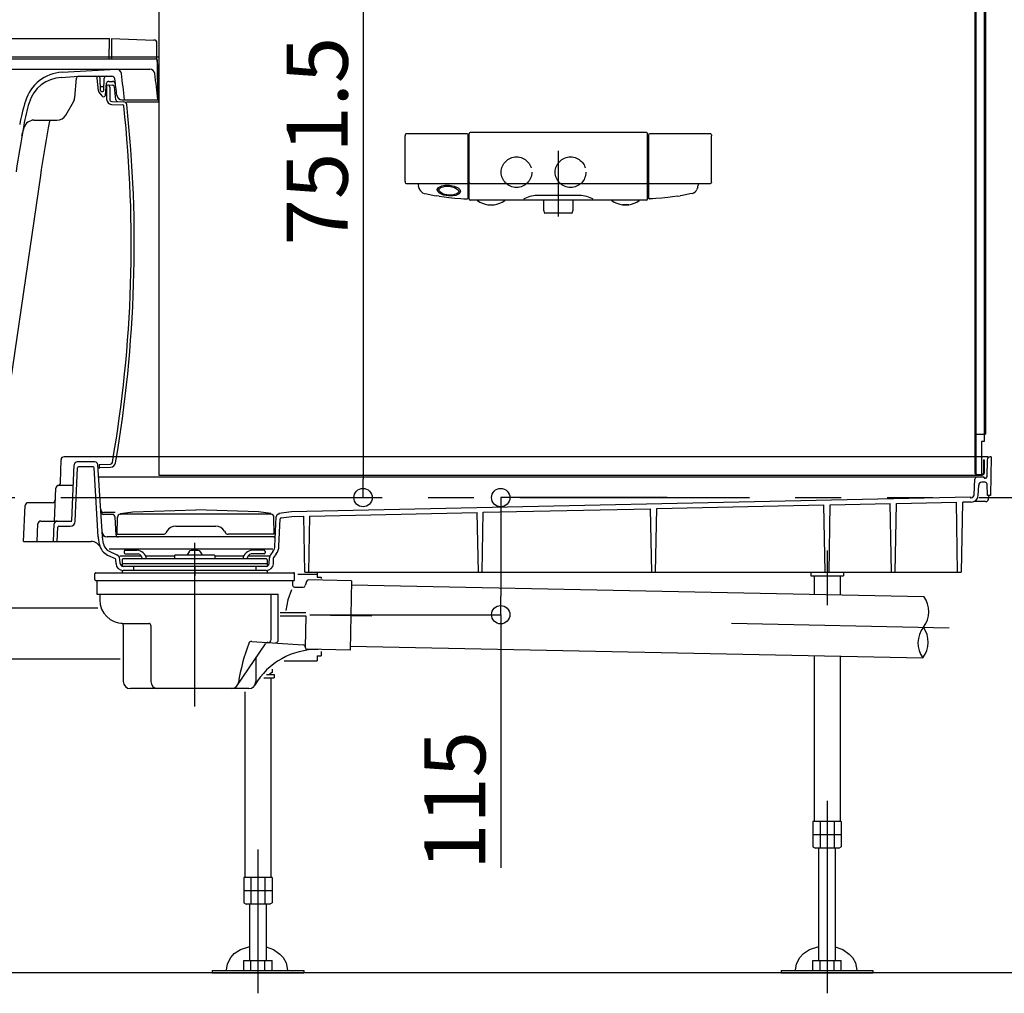
# Model space of a CAD drawing. Extents: x -405 to 205, y -16 to 288.
# Drawn here: x -326 to -294, y 151 to 183 of the extents above; entities that cross this region are included whole.
import ezdxf

# ---------------------------------------------------------------- set-up
doc = ezdxf.new("R2010")
doc.units = 0
doc.header["$MEASUREMENT"] = 0
for name, pattern in [('CENTER', [12, 7.5, -1.5, 1.5, -1.5]), ('DASHED', [4.5, 3, -1.5]), ('PHANTOM', [15, 7.5, -1.5, 1.5, -1.5, 1.5, -1.5])]:
    doc.linetypes.add(name, pattern=pattern)
doc.layers.get('0').update_dxf_attribs({"linetype": 'CONTINUOUS'})
doc.layers.get('DEFPOINTS').update_dxf_attribs({"linetype": 'CONTINUOUS'})
doc.layers.add('VIEW0001', color=7, linetype='CONTINUOUS')
doc.styles.get("Standard").update_dxf_attribs({"font": 'ROMANS', "bigfont": 'EXTFONT'})
doc.dimstyles.new('ISO-25', dxfattribs={"dimtxt": 2.5, "dimasz": 2.5, "dimexe": 1.25, "dimexo": 0.625, "dimtad": 1, "dimdec": 4, "dimdsep": 46, "dimtxsty": 'STANDARD', "dimcen": 2.5, "dimadec": 0, "dimazin": 0, "dimtfac": 1, "dimtdec": 4, "dimtmove": 0, "dimatfit": 3, "dimfxl": 1, "dimtolj": 1, "dimtzin": 0, "dimarcsym": 0})

# ---------------------------------------------------------------- blocks, each defined once
blk = doc.blocks.new('_ORIGIN')
at = {"color": 0, "linetype": 'ByBlock'}
blk.add_line((0, 0), (-1, 0), dxfattribs=at)
blk.add_circle((0, 0), 0.5, dxfattribs=at)
blk = doc.blocks.new('*D71')
at = {"color": 0}
for p, q in [((-304.7899, 166.896646), (-310.22736, 166.896646)), ((-310.22636, 166.296646), (-310.22636, 163.669979)), ((-310.22636, 163.069979), (-310.22636, 154.798405))]:
    blk.add_line(p, q, dxfattribs=at)
at = {"layer": 'DEFPOINTS', "color": 0}
for p in [(-302.2499, 166.896646), (-310.22736, 163.069979), (-310.22736, 163.069979)]:
    blk.add_point(p, dxfattribs=at)
at = {"color": 0, "xscale": 0.6, "yscale": 0.6, "zscale": 0.6}
for p, rotation in [((-310.22636, 166.896646), 90), ((-310.22636, 163.069979), 270)]:
    blk.add_blockref('_ORIGIN', p, dxfattribs=dict(at, rotation=rotation))
at = {"color": 0, "linetype": 'Continuous'}
blk.add_text('115', height=2, rotation=90, dxfattribs=at).set_placement((-310.72636, 154.726977))
blk = doc.blocks.new('*D74')
at = {"color": 0}
for p, q in [((-309.434031, 191.94664), (-314.725365, 191.94664)), ((-314.725365, 191.34664), (-314.725365, 167.496637)), ((-317.520698, 166.896637), (-314.725365, 166.896637))]:
    blk.add_line(p, q, dxfattribs=at)
at = {"layer": 'DEFPOINTS', "color": 0}
for p in [(-306.894031, 191.94664), (-320.060698, 166.896637), (-314.727365, 166.896637)]:
    blk.add_point(p, dxfattribs=at)
at = {"color": 0, "xscale": 0.6, "yscale": 0.6, "zscale": 0.6}
for p, rotation in [((-314.725365, 191.94664), 90), ((-314.725365, 166.896637), 270)]:
    blk.add_blockref('_ORIGIN', p, dxfattribs=dict(at, rotation=rotation))
at = {"color": 0, "linetype": 'Continuous'}
blk.add_text('751.5', height=2, rotation=90, dxfattribs=at).set_placement((-315.225365, 175.136924))

msp = doc.modelspace()

# ---------------------------------------------------------------- linework, layer by layer
at = {"layer": 'VIEW0001', "color": 7, "linetype": 'Continuous'}
for p, q in [((-294.727365, 233.163313), (-294.727365, 167.696646)), ((-294.704039, 233.163313), (-294.704039, 167.696646)), ((-294.427367, 233.146645), (-294.427367, 168.729979)), ((-294.387368, 233.206642), (-294.387368, 168.963311)), ((-321.394031, 191.94664), (-321.394031, 167.62998)), ((-348.594031, 181.896646), (-323.010698, 181.896646)), ((-323.022335, 181.22998), (-323.010698, 181.896646)), ((-322.944031, 181.896646), (-322.944031, 181.229979)), ((-322.944031, 181.896646), (-321.557208, 181.848218)), ((-321.460698, 181.229979), (-321.460698, 181.748279)), ((-348.277363, 181.296646), (-321.394031, 181.296646)), ((-347.894031, 181.22998), (-321.505088, 181.22998)), ((-321.394031, 180.863313), (-321.460698, 181.229979)), ((-321.427365, 179.896646), (-321.438424, 181.163895)), ((-347.804715, 180.896646), (-321.697791, 180.896646)), ((-324.560698, 180.796233), (-322.797241, 180.896378)), ((-321.394031, 179.812519), (-321.394031, 180.863313)), ((-324.594075, 180.627379), (-324.027144, 180.663181)), ((-324.144665, 179.970264), (-324.089356, 180.602457)), ((-324.022943, 180.663313), (-322.933952, 180.663313)), ((-323.375354, 180.183125), (-323.41204, 180.602457)), ((-323.309209, 180.196065), (-323.316221, 180.59781)), ((-323.192187, 180.196065), (-323.185175, 180.59781)), ((-323.27879, 180.32998), (-323.222606, 180.32998)), ((-323.137033, 180.057503), (-323.103937, 180.435791)), ((-323.104031, 180.37998), (-323.104031, 179.911026)), ((-323.104031, 180.37998), (-322.913035, 180.37331)), ((-323.037524, 180.496647), (-322.912647, 180.496647)), ((-323.004031, 180.312108), (-323.004031, 179.911026)), ((-323.361317, 180.14769), (-323.262391, 180.022068)), ((-323.275881, 180.163313), (-323.225515, 180.163313)), ((-323.210015, 179.996647), (-323.203446, 179.996647)), ((-322.60359, 179.896646), (-322.517365, 179.896646)), ((-322.517365, 179.896646), (-321.427365, 179.896646)), ((-324.439781, 179.396647), (-324.188055, 179.832649)), ((-322.943181, 179.74446), (-322.575297, 179.731614)), ((-322.939691, 179.844399), (-322.542943, 179.830545)), ((-322.45647, 179.827525), (-321.426593, 179.827525)), ((-325.479011, 179.22998), (-324.728456, 179.22998)), ((-325.872706, 178.72998), (-325.799714, 178.987535)), ((-313.353686, 178.72278), (-313.354002, 178.714619)), ((-313.354002, 177.246696), (-313.354002, 178.714619)), ((-313.353376, 178.730164), (-313.353686, 178.72278)), ((-313.353083, 178.736475), (-313.353376, 178.730164)), ((-313.352833, 178.74123), (-313.353083, 178.736475)), ((-313.35248, 178.747303), (-313.352833, 178.74123)), ((-313.351131, 178.753762), (-313.35248, 178.747303)), ((-311.322521, 178.779215), (-313.322915, 178.779215)), ((-313.318726, 178.779209), (-313.319093, 178.77921)), ((-311.287367, 176.68949), (-311.287367, 178.745214)), ((-311.260711, 176.646647), (-311.260676, 178.673453)), ((-311.260676, 178.673453), (-311.258596, 178.792604)), ((-311.258596, 178.792615), (-311.258596, 178.797209)), ((-305.462799, 178.829961), (-311.225268, 178.829961)), ((-305.427367, 178.676696), (-305.429471, 178.797209)), ((-305.427366, 176.646646), (-305.427366, 178.676696)), ((-305.400678, 178.714619), (-305.400726, 176.689447)), ((-305.399558, 178.740748), (-305.399758, 178.73667)), ((-305.399199, 178.74606), (-305.399558, 178.740748)), ((-305.398865, 178.749268), (-305.399199, 178.74606)), ((-305.371055, 178.778718), (-305.371905, 178.778553)), ((-303.365152, 178.779215), (-305.365563, 178.779215)), ((-303.336935, 178.753762), (-303.335586, 178.747303)), ((-303.335586, 178.747303), (-303.335234, 178.74123)), ((-303.335234, 178.74123), (-303.334983, 178.736475)), ((-303.334983, 178.736475), (-303.334691, 178.730164)), ((-303.334691, 178.730164), (-303.334381, 178.72278)), ((-303.334381, 178.72278), (-303.334064, 178.714619)), ((-303.334064, 177.227964), (-303.334064, 178.714619)), ((-311.287383, 177.456886), (-311.287367, 177.457635)), ((-305.429827, 177.387495), (-305.42983, 177.387582)), ((-313.354002, 177.227964), (-313.354002, 177.246696)), ((-313.352983, 177.204135), (-313.352386, 177.194028)), ((-313.319284, 177.16335), (-311.322356, 177.16335)), ((-312.898907, 177.033493), (-312.908389, 177.067868)), ((-312.898907, 177.033493), (-312.8919, 177.01096)), ((-312.885855, 176.992316), (-312.8919, 177.01096)), ((-312.885855, 176.992316), (-312.875725, 176.965562)), ((-311.289269, 177.192955), (-311.288619, 177.20133)), ((-311.288619, 177.20133), (-311.288202, 177.208123)), ((-311.226351, 177.163316), (-305.461716, 177.163316)), ((-305.399644, 177.203648), (-305.399636, 177.203487)), ((-305.399636, 177.203487), (-305.399358, 177.198621)), ((-305.399358, 177.198621), (-305.398974, 177.194071)), ((-305.398974, 177.194071), (-305.398329, 177.189917)), ((-305.398329, 177.189917), (-305.39783, 177.187871)), ((-305.39783, 177.187871), (-305.397157, 177.185748)), ((-305.397157, 177.185748), (-305.396274, 177.183504)), ((-305.396274, 177.183504), (-305.395163, 177.181177)), ((-305.36571, 177.16335), (-303.369034, 177.16335)), ((-303.802212, 176.992316), (-303.812341, 176.965562)), ((-303.802212, 176.992316), (-303.796166, 177.01096)), ((-303.789159, 177.033493), (-303.796166, 177.01096)), ((-303.789159, 177.033493), (-303.779678, 177.067868)), ((-303.335083, 177.204135), (-303.335681, 177.194028)), ((-312.728831, 176.838116), (-312.643004, 176.819221)), ((-312.643004, 176.819221), (-312.405151, 176.772285)), ((-312.405151, 176.772285), (-312.324793, 176.759527)), ((-312.234824, 176.744229), (-312.324793, 176.759527)), ((-312.234824, 176.744229), (-312.073366, 176.721044)), ((-312.073366, 176.721044), (-311.921931, 176.702273)), ((-311.921931, 176.702273), (-311.727789, 176.682014)), ((-311.727789, 176.682014), (-311.534589, 176.667539)), ((-311.534589, 176.667539), (-311.427025, 176.661183)), ((-311.427025, 176.661183), (-311.322095, 176.656186)), ((-307.646278, 176.767523), (-309.041792, 176.767523)), ((-305.261042, 176.661183), (-305.365977, 176.656185)), ((-305.153478, 176.667539), (-305.261042, 176.661183)), ((-304.960277, 176.682014), (-305.153478, 176.667539)), ((-304.766135, 176.702273), (-304.960277, 176.682014)), ((-304.6147, 176.721044), (-304.766135, 176.702273)), ((-304.453243, 176.744229), (-304.6147, 176.721044)), ((-304.453243, 176.744229), (-304.363274, 176.759527)), ((-304.282915, 176.772285), (-304.363274, 176.759527)), ((-304.045062, 176.819221), (-304.282915, 176.772285)), ((-303.959169, 176.837811), (-304.045044, 176.819135)), ((-305.483855, 176.613313), (-311.227367, 176.613313)), ((-310.644125, 176.467157), (-310.444125, 176.466086)), ((-308.827367, 176.613313), (-308.827367, 176.293722)), ((-307.8607, 176.293722), (-307.8607, 176.613313)), ((-306.244038, 176.466086), (-306.243957, 176.466086)), ((-306.243957, 176.466086), (-306.243875, 176.466086)), ((-306.243875, 176.466086), (-306.243823, 176.466087)), ((-306.243823, 176.466087), (-306.243147, 176.46609)), ((-306.243147, 176.46609), (-306.241851, 176.466096)), ((-306.241851, 176.466096), (-306.23997, 176.466106)), ((-306.23997, 176.466106), (-306.237504, 176.466119)), ((-306.237504, 176.466119), (-306.234465, 176.466135)), ((-306.234465, 176.466135), (-306.230876, 176.466154)), ((-306.230876, 176.466154), (-306.226772, 176.466175)), ((-306.226772, 176.466175), (-306.222193, 176.466199)), ((-306.222193, 176.466199), (-306.217182, 176.466226)), ((-306.217182, 176.466226), (-306.215845, 176.466233)), ((-306.215845, 176.466233), (-306.213206, 176.466247)), ((-306.043949, 176.467157), (-306.043819, 176.467158)), ((-306.043819, 176.467158), (-306.043731, 176.46716)), ((-306.043731, 176.46716), (-306.043642, 176.467161)), ((-306.043642, 176.467161), (-306.043484, 176.467166)), ((-306.043484, 176.467166), (-306.042964, 176.467191)), ((-306.042964, 176.467191), (-306.042755, 176.467206)), ((-305.4607, 176.613313), (-305.483855, 176.613313)), ((-308.826511, 176.288452), (-308.797832, 176.202414)), ((-307.906046, 176.191018), (-308.782021, 176.191018)), ((-307.890235, 176.202414), (-307.861555, 176.288452)), ((-294.704039, 168.963311), (-294.427367, 168.963311)), ((-294.427367, 168.963311), (-294.387368, 168.963311)), ((-294.427367, 168.729979), (-294.5107, 168.729979)), ((-294.5107, 168.729979), (-294.5107, 167.629978)), ((-324.608688, 167.390098), (-324.595743, 168.131725)), ((-294.299186, 168.22998), (-324.496315, 168.22998)), ((-324.244476, 166.144466), (-324.164873, 167.967675)), ((-323.488102, 168.063313), (-324.064966, 168.063313)), ((-323.244756, 165.62273), (-323.388286, 167.969419)), ((-323.350698, 167.978845), (-322.977796, 167.991867)), ((-323.350698, 167.978845), (-323.350698, 167.878784)), ((-294.450702, 168.129978), (-294.427367, 168.129978)), ((-294.450702, 168.129978), (-294.450702, 167.696646)), ((-294.427367, 168.129978), (-294.427367, 167.696646)), ((-294.329079, 168.131724), (-294.338725, 167.579107)), ((-294.19403, 168.22998), (-294.229095, 168.22998)), ((-294.19403, 168.229978), (-294.21614, 166.96331)), ((-324.128646, 166.122711), (-324.052575, 167.865027)), ((-323.548778, 167.896646), (-324.01947, 167.896646)), ((-323.377847, 165.614635), (-323.515506, 167.865348)), ((-323.350698, 167.878784), (-322.974306, 167.891928)), ((-323.350698, 167.878784), (-323.350698, 167.841349)), ((-294.660704, 167.653311), (-294.5107, 167.653311)), ((-294.660698, 167.653313), (-294.494025, 167.653313)), ((-294.5107, 167.653311), (-294.494037, 167.653311)), ((-294.444255, 167.563313), (-323.363448, 167.563313)), ((-321.394031, 167.62998), (-294.494025, 167.62998)), ((-294.75255, 166.986469), (-294.730148, 167.499554)), ((-294.399459, 167.396645), (-294.505452, 167.396645)), ((-294.427365, 167.546648), (-294.427365, 167.546648)), ((-294.388717, 167.52998), (-294.410697, 167.52998)), ((-294.323166, 166.963311), (-294.332814, 167.331724)), ((-324.811775, 166.129981), (-324.765012, 167.201008)), ((-324.194171, 167.296648), (-324.665109, 167.296648)), ((-294.619817, 166.969799), (-294.605356, 167.301006)), ((-324.881306, 166.72998), (-325.664967, 166.72998)), ((-317.062757, 166.439941), (-294.877364, 166.917781)), ((-299.459035, 166.659061), (-297.496427, 166.701333)), ((-297.457362, 164.463313), (-297.496427, 166.701333)), ((-297.330695, 164.463313), (-297.291553, 166.705746)), ((-297.291553, 166.705746), (-295.333763, 166.747913)), ((-295.293885, 164.463313), (-295.333763, 166.747913)), ((-295.167219, 164.463313), (-295.127363, 166.746646)), ((-294.852927, 166.746646), (-295.127363, 166.746646)), ((-294.877364, 166.916985), (-294.877364, 166.890313)), ((-294.877364, 166.890313), (-294.850454, 166.890851)), ((-294.379872, 166.763312), (-294.766324, 166.763312)), ((-294.21614, 166.963311), (-294.323168, 166.963311)), ((-294.28139, 166.845948), (-294.260696, 166.963311)), ((-325.816002, 165.463315), (-325.764874, 166.634344)), ((-322.830274, 166.413313), (-323.199039, 166.413313)), ((-322.664195, 166.35135), (-322.652358, 166.352929)), ((-322.652358, 166.379831), (-322.251662, 166.433257)), ((-322.652358, 166.379831), (-322.652358, 166.352929)), ((-317.735691, 166.352929), (-322.652358, 166.352929)), ((-322.251662, 166.433257), (-320.194025, 166.499995)), ((-318.136387, 166.433257), (-320.194025, 166.499995)), ((-317.735691, 166.379831), (-318.136387, 166.433257)), ((-317.735691, 166.379831), (-317.735691, 166.352929)), ((-317.723854, 166.35135), (-317.735691, 166.352929)), ((-317.477365, 166.384661), (-317.477365, 166.357756)), ((-317.477362, 166.384661), (-317.062757, 166.439941)), ((-316.46543, 166.29277), (-310.991353, 166.410673)), ((-310.957362, 164.463313), (-310.991353, 166.410673)), ((-310.830695, 164.463313), (-310.796631, 166.414867)), ((-310.796631, 166.414867), (-305.326816, 166.532678)), ((-305.290695, 164.463313), (-305.326816, 166.532678)), ((-305.164028, 164.463313), (-305.127833, 166.536964)), ((-305.127833, 166.536964), (-299.662279, 166.654684)), ((-299.624029, 164.463313), (-299.662279, 166.654684)), ((-299.497362, 164.463313), (-299.459035, 166.659061)), ((-325.374216, 165.463313), (-325.349285, 166.034344)), ((-325.249378, 166.129981), (-324.245109, 166.129981)), ((-324.840882, 165.463315), (-324.81595, 166.034342)), ((-322.922862, 166.346647), (-323.194965, 166.346647)), ((-322.798129, 165.677073), (-322.823187, 166.25101)), ((-322.760691, 165.696648), (-322.750963, 166.253973)), ((-317.627358, 165.696648), (-317.637086, 166.253973)), ((-317.605808, 165.313423), (-317.56435, 166.262959)), ((-317.472598, 165.307607), (-317.433577, 166.201349)), ((-317.404716, 166.232931), (-317.050424, 166.28017)), ((-317.050421, 166.28017), (-316.655892, 166.288668)), ((-316.624031, 164.463313), (-316.655892, 166.288668)), ((-316.497364, 164.463313), (-316.46543, 166.29277)), ((-324.724107, 165.463315), (-324.703668, 165.931435)), ((-324.670363, 165.963315), (-324.295155, 165.963315)), ((-321.13629, 165.796648), (-321.165157, 165.746648)), ((-320.847614, 165.963315), (-319.540435, 165.963315)), ((-319.251759, 165.796648), (-319.222892, 165.746648)), ((-325.816002, 165.463315), (-323.6122, 165.463315)), ((-323.335035, 165.360729), (-323.373849, 165.580855)), ((-323.203729, 165.383882), (-323.242535, 165.603963)), ((-317.656534, 165.613315), (-323.087396, 165.613315)), ((-322.760691, 165.696648), (-321.25176, 165.696648)), ((-317.627358, 165.696648), (-319.13629, 165.696648)), ((-323.016791, 165.139877), (-322.766689, 165.022788)), ((-317.669026, 165.213313), (-323.016789, 165.213313)), ((-322.52736, 165.139979), (-322.52736, 165.094353)), ((-322.494027, 165.173313), (-322.113443, 165.173313)), ((-320.411686, 165.128114), (-320.469211, 165.023313)), ((-320.043034, 165.128114), (-319.985509, 165.023313)), ((-317.960693, 165.173313), (-318.341277, 165.173313)), ((-317.92736, 165.139979), (-317.92736, 165.094353)), ((-317.669029, 165.132207), (-317.750055, 165.020534)), ((-323.073323, 165.019121), (-322.823222, 164.902033)), ((-322.79808, 164.73647), (-322.804054, 164.873299)), ((-321.96589, 164.979981), (-322.675251, 164.979981)), ((-322.664876, 164.742286), (-322.67085, 164.879115)), ((-322.594027, 164.863313), (-322.594027, 164.650962)), ((-322.594027, 164.746646), (-317.860694, 164.746646)), ((-317.894027, 164.896646), (-322.560693, 164.896646)), ((-322.494027, 165.061019), (-322.072083, 165.061019)), ((-320.884027, 164.979981), (-321.82368, 164.979981)), ((-320.884027, 165.006646), (-320.884027, 164.896646)), ((-320.86736, 165.023313), (-319.58736, 165.023313)), ((-319.570693, 165.006646), (-319.570693, 164.896646)), ((-318.631041, 164.979981), (-319.570693, 164.979981)), ((-317.779479, 164.979981), (-318.488831, 164.979981)), ((-317.960693, 165.061019), (-318.382638, 165.061019)), ((-317.860694, 164.863313), (-317.860694, 164.650963)), ((-317.789857, 164.742286), (-317.781664, 164.929926)), ((-317.656647, 164.73647), (-317.648455, 164.924109)), ((-317.636818, 164.949556), (-317.642133, 164.942231)), ((-317.561107, 165.053903), (-317.636818, 164.949556)), ((-323.460694, 164.436646), (-316.994027, 164.436646)), ((-322.594027, 164.513313), (-322.594027, 164.436646)), ((-317.889759, 164.646646), (-322.564966, 164.646646)), ((-317.8787, 164.513313), (-322.564966, 164.513313)), ((-322.227365, 164.646646), (-322.227365, 164.513313)), ((-318.227365, 164.646645), (-318.227365, 164.513314)), ((-317.860693, 164.513313), (-317.860693, 164.436646)), ((-316.624031, 164.463313), (-295.174201, 164.463313)), ((-316.227359, 164.463313), (-316.227359, 164.296646)), ((-300.094032, 164.463313), (-300.094032, 164.343312)), ((-299.027365, 164.463313), (-299.027365, 164.343312)), ((-323.494027, 164.219979), (-323.494027, 164.403313)), ((-323.460694, 164.186646), (-316.994027, 164.186646)), ((-323.42736, 164.186646), (-323.42736, 163.753313)), ((-317.02736, 164.186646), (-317.02736, 164.036646)), ((-316.960693, 164.219979), (-316.960693, 164.403313)), ((-316.860693, 164.396646), (-316.227359, 164.396646)), ((-316.577735, 164.155181), (-316.61412, 164.019391)), ((-315.104285, 164.175912), (-316.511983, 164.204579)), ((-316.227359, 164.296646), (-316.094025, 164.296646)), ((-316.094025, 164.296646), (-316.094025, 164.251923)), ((-315.104285, 164.175912), (-315.150436, 161.909715)), ((-300.094032, 164.343312), (-299.027365, 164.343312)), ((-299.984032, 164.343312), (-299.984032, 163.734645)), ((-299.137365, 164.343312), (-299.137365, 163.717403)), ((-316.960693, 163.969979), (-316.678515, 163.969979)), ((-315.106999, 164.042624), (-296.394031, 163.661535)), ((-323.410693, 163.736646), (-317.495653, 163.736646)), ((-323.32736, 163.719979), (-323.32736, 163.553313)), ((-317.727582, 162.259909), (-317.727582, 163.736646)), ((-317.495653, 162.244441), (-317.495653, 163.736646)), ((-331.857636, 163.296647), (-323.388482, 163.296647)), ((-317.428595, 163.136646), (-316.59242, 163.136646)), ((-317.428595, 163.036646), (-316.594457, 163.036646)), ((-316.594457, 163.036646), (-316.615441, 162.00623)), ((-322.560693, 162.786646), (-321.72736, 162.786646)), ((-322.560693, 162.72265), (-322.560693, 160.886646)), ((-321.660693, 162.719979), (-321.660693, 160.886646)), ((-318.359932, 162.195191), (-316.677477, 162.082982)), ((-318.833918, 160.756168), (-317.916829, 162.115807)), ((-315.150436, 161.909715), (-316.550146, 161.93822)), ((-316.094025, 161.870482), (-316.094025, 161.72998)), ((-315.147721, 162.043039), (-296.434753, 161.661949)), ((-343.894025, 161.62998), (-322.660693, 161.62998)), ((-318.22736, 161.655427), (-318.22736, 160.886646)), ((-317.301916, 161.563314), (-316.227359, 161.563314)), ((-316.227359, 161.72998), (-316.227359, 161.563314)), ((-316.227359, 161.72998), (-316.094025, 161.72998)), ((-299.984032, 161.73423), (-299.984032, 156.309979)), ((-299.137365, 161.716988), (-299.137365, 156.309979)), ((-317.698811, 161.289938), (-317.698811, 161.175329)), ((-318.544025, 161.10998), (-318.544025, 161.10998)), ((-317.971339, 161.00998), (-317.627359, 161.00998)), ((-317.884689, 161.10998), (-317.627359, 161.10998)), ((-317.777359, 161.12998), (-317.777359, 161.10998)), ((-317.698811, 161.175332), (-317.777358, 161.129983)), ((-317.737358, 161.00998), (-317.737358, 154.476647)), ((-317.627359, 161.10998), (-317.627359, 161.00998)), ((-318.460693, 160.653313), (-322.32736, 160.653313)), ((-318.584025, 160.553313), (-318.584025, 154.476647)), ((-299.098818, 156.309979), (-300.022579, 156.309979)), ((-300.022579, 156.309979), (-300.022579, 155.488661)), ((-299.791639, 156.309979), (-299.791639, 155.443312)), ((-299.329758, 156.309979), (-299.329758, 155.443312)), ((-299.177365, 156.209979), (-299.177365, 156.209979)), ((-299.098818, 156.309979), (-299.098818, 155.48866)), ((-299.098818, 155.876646), (-300.022579, 155.876646)), ((-300.022577, 155.488665), (-299.94403, 155.443316)), ((-299.177364, 155.443312), (-299.944032, 155.443312)), ((-299.827365, 151.773313), (-299.827365, 155.443312)), ((-299.294032, 155.443312), (-299.294032, 151.773313)), ((-299.177367, 155.443315), (-299.09882, 155.488664)), ((-318.622572, 154.476647), (-318.622572, 153.655329)), ((-317.698812, 154.476647), (-318.622572, 154.476647)), ((-318.391632, 154.476647), (-318.391632, 153.60998)), ((-317.929752, 154.476647), (-317.929752, 153.60998)), ((-317.698812, 154.476647), (-317.698812, 153.655328)), ((-317.777359, 154.376647), (-317.777359, 154.376647)), ((-317.698812, 154.043313), (-318.622572, 154.043313)), ((-318.62257, 153.655332), (-318.544023, 153.609983)), ((-317.777358, 153.60998), (-318.544025, 153.60998)), ((-318.427359, 151.773313), (-318.427359, 153.60998)), ((-317.894025, 153.60998), (-317.894025, 151.773313)), ((-317.777361, 153.609983), (-317.698814, 153.655332)), ((-318.622572, 151.773313), (-317.698812, 151.773313)), ((-318.622572, 151.43998), (-318.622572, 151.773313)), ((-318.391632, 151.43998), (-318.391632, 151.773313)), ((-317.929752, 151.43998), (-317.929752, 151.773313)), ((-317.698812, 151.43998), (-317.698812, 151.773313)), ((-300.022579, 151.43998), (-300.022579, 151.773313)), ((-300.022579, 151.773313), (-299.098818, 151.773313)), ((-299.791639, 151.43998), (-299.791639, 151.773313)), ((-299.329758, 151.43998), (-299.329758, 151.773313)), ((-299.098818, 151.43998), (-299.098818, 151.773313)), ((-287.894031, 151.363312), (-355.894031, 151.363324)), ((-319.660692, 151.43998), (-319.660692, 151.363313)), ((-319.660692, 151.43998), (-316.660692, 151.43998)), ((-319.660692, 151.363313), (-316.660692, 151.363313)), ((-316.660692, 151.43998), (-316.660692, 151.363313)), ((-301.060699, 151.43998), (-298.060699, 151.43998)), ((-301.060699, 151.43998), (-301.060699, 151.363313)), ((-301.060699, 151.363313), (-298.060699, 151.363313)), ((-298.060699, 151.43998), (-298.060699, 151.363313))]:
    msp.add_line(p, q, dxfattribs=at)
at = {"layer": 'VIEW0001', "color": 7, "linetype": 'CENTER'}
for p, q in [((-308.344033, 178.229835), (-308.344033, 176.084359)), ((-320.227365, 160.07086), (-320.227365, 165.415865)), ((-299.560699, 165.168354), (-299.560699, 163.380677)), ((-320.22736, 164.619979), (-320.22736, 164.340907)), ((-316.460417, 163.069979), (-310.22736, 163.069979)), ((-316.460417, 163.069979), (-314.435722, 163.028746)), ((-302.679072, 162.789322), (-295.566208, 162.644469)), ((-299.560699, 156.982326), (-299.560699, 150.696646)), ((-318.160692, 155.39232), (-318.160692, 150.696646))]:
    msp.add_line(p, q, dxfattribs=at)
at = {"layer": 'VIEW0001', "color": 71, "linetype": 'Continuous'}
msp.add_line((-325.269604, 177.425941), (-326.759619, 167.229979), dxfattribs=at)
at = {"layer": 'VIEW0001', "color": 7, "linetype": 'PHANTOM'}
msp.add_line((-384.600031, 166.896646), (-271.595318, 166.896646), dxfattribs=at)
at = {"layer": 'VIEW0001', "color": 7, "linetype": 'Continuous'}
for points in [[(-311.905044, 177.107133), (-311.747969, 177.077302), (-311.613634, 177.015618), (-311.558989, 176.964129), (-311.53785, 176.89675), (-311.578647, 176.826665), (-311.691463, 176.772131), (-311.79422, 176.75389), (-311.936213, 176.753925), (-312.093288, 176.783756), (-312.227623, 176.84544), (-312.282268, 176.896929), (-312.303407, 176.964308), (-312.262609, 177.034393), (-312.149794, 177.088927), (-312.047037, 177.107168), (-311.905044, 177.107133)], [(-311.90878, 177.070193), (-311.734038, 177.03047), (-311.616502, 176.95019), (-311.598614, 176.893732), (-311.614683, 176.854127), (-311.658444, 176.817428), (-311.814997, 176.774205), (-311.93489, 176.774317), (-312.109632, 176.81404), (-312.227167, 176.894321), (-312.245056, 176.950778), (-312.228987, 176.990384), (-312.185225, 177.027082), (-312.028672, 177.070305), (-311.90878, 177.070193)], [(-317.067726, 163.884876), (-317.185691, 163.551518), (-317.251639, 163.209265)], [(-319.192453, 151.43998), (-319.192587, 151.45308), (-319.158298, 151.660776), (-319.04773, 151.867794), (-318.931444, 151.992171), (-318.733386, 152.126004), (-318.427359, 152.230723)], [(-317.894025, 152.216595), (-317.650513, 152.125346), (-317.440938, 151.980732), (-317.332759, 151.861548), (-317.23636, 151.687179), (-317.192587, 151.45308), (-317.192721, 151.43998)], [(-300.59246, 151.43998), (-300.592594, 151.45308), (-300.558305, 151.660776), (-300.447737, 151.867794), (-300.331451, 151.992171), (-300.133393, 152.126004), (-299.827366, 152.230723)], [(-299.294031, 152.216595), (-299.050519, 152.125346), (-298.840945, 151.980732), (-298.732766, 151.861548), (-298.636366, 151.687179), (-298.592594, 151.45308), (-298.592728, 151.43998)]]:
    msp.add_lwpolyline(points, dxfattribs=at)
at = {"layer": 'VIEW0001', "color": 7, "linetype": 'DASHED'}
msp.add_lwpolyline([(-318.427359, 152.230723), (-318.427359, 152.230723)], dxfattribs=at)
at = {"layer": 'VIEW0001', "color": 32, "linetype": 'DASHED'}
for centre in [(-309.7107, 177.52998), (-307.944033, 177.52998)]:
    msp.add_circle(centre, 0.5, dxfattribs=at)
at = {"layer": 'VIEW0001', "color": 7, "linetype": 'Continuous'}
for centre, radius, start, end in [((-321.560698, 181.748279), 0.1, 0, 88.000008), ((-321.505088, 181.163313), 0.066667, 0.5, 90), ((-322.787791, 180.72998), 0.166667, 7.600838, 93.250274), ((-321.697791, 180.72998), 0.166667, 7.600838, 90), ((-324.485101, 179.465045), 1.333333, 93.250274, 163.052803), ((-324.520547, 179.463032), 1.166667, 93.250274, 163.183667), ((-324.022943, 180.596647), 0.066667, 90, 175), ((-323.478453, 180.596647), 0.066667, 5, 90), ((-323.382878, 180.596647), 0.066667, 1, 90), ((-323.118518, 180.596647), 0.066667, 90, 179), ((-322.933952, 180.563313), 0.1, 7.400255, 90), ((-364.25356, 175.196646), 41.766667, 6.664608, 7.400255), ((-364.25356, 175.196646), 42, 6.425128, 7.60084), ((-363.16356, 175.196646), 42, 6.425128, 7.60084), ((-323.27879, 180.363313), 0.033333, 181, 270), ((-323.275881, 180.196647), 0.033333, 181, 270), ((-323.225515, 180.196647), 0.033333, 270, 359), ((-323.222606, 180.363313), 0.033333, 270, 359), ((-323.037524, 180.42998), 0.066667, 90, 175), ((-323.070698, 180.312108), 0.066667, 0, 88), ((-322.915362, 180.306684), 0.066667, 7.047374, 88), ((-322.912647, 180.396647), 0.1, 7.169207, 90), ((-364.250698, 175.196646), 41.716667, 6.4686, 7.047374), ((-324.47673, 179.999316), 0.333333, 330, 355), ((-323.308941, 180.188935), 0.066667, 185, 218.220031), ((-323.210015, 180.063313), 0.066667, 218.220031, 270), ((-323.203446, 180.063313), 0.066667, 270, 355), ((-322.937365, 179.911026), 0.166667, 180, 268), ((-322.937365, 179.911026), 0.066667, 180, 268), ((-322.733368, 179.903902), 0.066667, 186.4686, 268), ((-322.60359, 180.063313), 0.166667, 186.664608, 270), ((-319.383374, 177.91043), 6.666667, 163.052803, 169.849524), ((-319.383374, 177.91043), 6.533333, 163.183667, 169.849524), ((-364.250698, 175.196646), 41.95, 350.187212, 6.165189), ((-364.250698, 175.196646), 42.05, 350.187212, 6.204652), ((-322.576461, 179.698301), 0.033333, 6.165189, 88), ((-322.546433, 179.730606), 0.1, 6.204652, 88), ((-325.479011, 178.896647), 0.333333, 90, 164.177032), ((-324.728456, 179.563313), 0.333333, 270, 330), ((-276.728281, 170.273623), 49.866667, 169.849523, 171.616752), ((-313.318678, 178.746152), 0.033333, 97.302542, 166.803307), ((-311.323937, 178.742576), 0.036667, 4.125161, 87.785675), ((-311.225268, 178.796627), 0.033333, 90, 178.999989), ((-311.225268, 178.796627), 0.033333, 90, 179), ((-305.462799, 178.796627), 0.033333, 1.000011, 90), ((-305.462799, 178.796627), 0.033333, 1, 90), ((-303.434863, 178.642958), 1.967122, 177.269433, 177.912272), ((-305.365676, 178.745803), 0.033337, 100.769132, 174.040583), ((-303.369388, 178.746152), 0.033333, 13.196693, 82.697458), ((-311.564723, 177.29255), 1.790445, 182.06724, 182.830501), ((-313.319158, 177.196683), 0.033333, 184.567702, 270.215731), ((-307.041321, 178.63484), 6.07268, 194.023296, 194.953487), ((-311.322394, 177.196683), 0.033333, 270.064451, 353.592805), ((-311.226351, 177.196451), 0.033134, 181, 270.004324), ((-305.461716, 177.196451), 0.033134, 270.00249, 359), ((-305.365673, 177.196683), 0.033333, 186.407195, 269.935549), ((-309.646745, 178.63484), 6.07268, 345.046513, 345.976704), ((-303.368908, 177.196683), 0.033333, 269.784269, 355.432298), ((-305.123344, 177.29255), 1.790445, 357.169499, 357.93276), ((-312.687744, 177.033851), 0.2, 199.964723, 258.145189), ((-311.3207, 176.68949), 0.033333, 267.594438, 0.000086), ((-309.00653, 175.768145), 1, 92.020616, 118.704985), ((-307.681537, 175.768145), 1, 61.295015, 87.979384), ((-305.367402, 176.689488), 0.033333, 180.060294, 272.43713), ((-304.000322, 177.033851), 0.2, 281.854811, 340.035277), ((-311.227367, 176.646646), 0.033333, 180, 270), ((-311.024212, 176.546646), 0.066667, 54.859307, 90), ((-310.539975, 177.234607), 0.774628, 234.859307, 262.114145), ((-310.644036, 176.483824), 0.016667, 262.380097, 269.692998), ((-310.444036, 176.482753), 0.016667, 269.693442, 277.197125), ((-310.540055, 177.234607), 0.774628, 277.276508, 305.140693), ((-310.055818, 176.546646), 0.066667, 90, 125.140693), ((-306.632249, 176.546646), 0.066667, 54.859307, 90), ((-306.148011, 177.234607), 0.774628, 234.859307, 262.727912), ((-306.244029, 176.48277), 0.016684, 263.493976, 269.96974), ((-305.740436, 87.186826), 89.28068, 90.304261, 90.323085), ((-301.156439, -755.883965), 932.363933, 90.300353, 90.310833), ((-310.759529, 1037.71885), 861.264602, 270.302446, 270.313706), ((-306.148092, 177.234607), 0.774628, 277.889131, 305.140693), ((-305.663854, 176.546646), 0.066667, 90, 125.140693), ((-305.4607, 176.646646), 0.033333, 270, 0), ((-308.8107, 176.293722), 0.016667, 180, 198.434949), ((-308.782021, 176.207684), 0.016667, 198.434949, 270), ((-307.906046, 176.207684), 0.016667, 270, 341.565051), ((-307.877367, 176.293722), 0.016667, 341.565051, 0), ((-324.495762, 168.129981), 0.1, 90.000003, 178.999997), ((-324.064966, 167.963314), 0.1, 90.000003, 177.500006), ((-323.488102, 167.963314), 0.1, 3.5, 90.000003), ((-322.980123, 168.058493), 0.066667, 272, 350.187212), ((-322.980123, 168.058493), 0.166667, 272, 350.187212), ((-294.229095, 168.129981), 0.1, 90.000003, 178.999997), ((-324.019286, 167.863313), 0.033333, 90.000003, 177.500006), ((-323.548778, 167.863313), 0.033333, 3.5, 90), ((-294.660704, 167.696646), 0.066667, 179.999991, 270.000003), ((-294.660704, 167.696646), 0.043333, 179.999991, 270.000003), ((-294.660698, 167.696648), 0.043333, 180.000009, 269.999991), ((-294.494037, 167.696646), 0.043333, 269.999999, 0.000009), ((-294.494037, 167.696646), 0.066667, 269.999999, 0.000009), ((-324.708673, 167.391845), 0.1, 282.582026, 359), ((-294.663545, 167.496647), 0.066667, 90.000003, 177.500006), ((-294.505452, 167.296644), 0.1, 90.000003, 177.500006), ((-294.44403, 167.546648), 0.016667, 0, 90.000003), ((-294.410697, 167.546648), 0.016667, 179.999991, 270.000001), ((-294.399459, 167.329977), 0.066667, 1.5, 90.000003), ((-294.388717, 167.579981), 0.05, 269.999997, 359), ((-324.665109, 167.196647), 0.1, 90.000003, 177.500006), ((-325.664967, 166.629981), 0.1, 90.000003, 177.500006), ((-324.881306, 166.829981), 0.1, 269.999997, 357.5), ((-294.852927, 166.979978), 0.233333, 269.999997, 357.5), ((-294.852454, 166.990831), 0.1, 271.145762, 357.5), ((-294.379872, 166.863313), 0.1, 269.999997, 350), ((-323.199039, 166.513312), 0.1, 183.500002, 269.999997), ((-323.194965, 166.446647), 0.1, 183.500002, 269.999997), ((-317.464446, 166.258594), 0.1, 97.42285, 177.500006), ((-325.249378, 166.02998), 0.1, 90.000003, 177.500006), ((-324.716043, 166.02998), 0.1, 90.000003, 177.500006), ((-324.295155, 166.129981), 0.166667, 269.999997, 357.5), ((-322.923089, 166.246647), 0.1, 2.5, 90.000003), ((-322.650978, 166.252228), 0.1, 97.594646, 179.000003), ((-317.737071, 166.252228), 0.1, 0.999997, 82.405354), ((-317.400278, 166.199894), 0.033333, 97.59464, 177.500006), ((-324.670363, 165.929982), 0.033333, 90.000003, 177.500006), ((-323.087396, 165.779981), 0.166667, 183.500002, 269.999997), ((-321.25176, 165.796648), 0.1, 270, 330.000002), ((-320.847614, 165.629981), 0.333333, 89.999995, 149.999997), ((-319.540435, 165.629981), 0.333333, 30.000003, 90.000005), ((-319.13629, 165.796648), 0.1, 209.999998, 270), ((-323.6122, 165.12998), 0.333333, 22.937709, 90), ((-323.078406, 165.632949), 0.3, 183.5, 190), ((-323.078401, 165.632905), 0.166667, 183.5, 190), ((-322.731525, 165.67998), 0.066667, 182.499994, 269.999997), ((-317.656534, 165.67998), 0.066667, 269.999997, 357.5), ((-322.875457, 165.441764), 0.466667, 190.000007, 244.912747), ((-322.875457, 165.441764), 0.333333, 190.000007, 244.912747), ((-322.494027, 165.139979), 0.033333, 90, 180), ((-322.494027, 165.094353), 0.033333, 180, 270), ((-322.128735, 164.836581), 0.337079, 10.264549, 87.399804), ((-320.378353, 165.128114), 0.033333, 98.986355, 180), ((-320.22736, 164.173313), 1, 90, 98.986355), ((-320.22736, 164.173313), 1, 81.013645, 90), ((-320.076368, 165.128114), 0.033333, 0, 81.013645), ((-318.325985, 164.836581), 0.337079, 92.600196, 169.735451), ((-317.960693, 165.139979), 0.033333, 356.821665, 90), ((-317.960693, 165.094353), 0.033333, 270, 0), ((-317.938826, 165.327963), 0.333333, 324.03664, 357.5), ((-317.938826, 165.327963), 0.466668, 324.03664, 357.5), ((-322.837355, 164.871844), 0.033333, 2.5, 64.912745), ((-322.837355, 164.871844), 0.166667, 2.5, 64.912745), ((-322.560693, 164.863313), 0.033333, 89.999995, 179.999997), ((-322.144027, 164.856646), 0.216667, 10.638699, 70.606708), ((-320.86736, 165.006646), 0.016667, 90, 180), ((-320.86736, 165.006646), 0.016667, 90, 180), ((-319.58736, 165.006646), 0.016667, 0, 90), ((-319.58736, 165.006646), 0.016667, 0, 90), ((-318.310693, 164.856646), 0.216667, 109.393292, 169.361301), ((-317.894027, 164.863313), 0.033333, 0.000003, 90.000005), ((-317.615157, 164.922656), 0.166667, 144.036641, 177.500006), ((-317.615153, 164.922655), 0.033333, 144.036642, 177.5), ((-317.614708, 164.932854), 0.033333, 150.577271, 177.500006), ((-323.460694, 164.403313), 0.033333, 90, 180.000003), ((-322.564966, 164.746646), 0.233333, 182.499994, 269.999997), ((-322.564966, 164.746646), 0.1, 182.499994, 269.999997), ((-317.889759, 164.746646), 0.1, 269.999991, 357.5), ((-317.889759, 164.746646), 0.233333, 269.999997, 357.5), ((-316.994027, 164.403313), 0.033333, 359.999997, 90), ((-323.460694, 164.219979), 0.033333, 180.000003, 270.000005), ((-316.994027, 164.219979), 0.033333, 269.999995, 359.999997), ((-316.51334, 164.137927), 0.066667, 88.833333, 165), ((-316.960693, 164.036646), 0.066667, 180, 270), ((-316.678515, 164.036646), 0.066667, 270, 345), ((-323.410693, 163.753313), 0.016667, 180, 270), ((-323.344027, 163.719979), 0.016667, 0, 90), ((-322.560693, 163.553313), 0.766667, 180, 270), ((-297.07074, 163.175212), 0.833333, 321.963436, 35.703231), ((-322.62736, 162.72265), 0.066667, 0, 85.411434), ((-321.72736, 162.719979), 0.066667, 0, 90), ((-295.758044, 162.148272), 0.833333, 141.963436, 215.703231), ((-297.091101, 162.17542), 0.833333, 321.963436, 35.703231), ((-318.366587, 162.095413), 0.1, 86.184389, 159.570871), ((-317.827582, 162.259909), 0.1, 266.184389, 0), ((-317.595653, 162.244441), 0.1, 266.184389, 0), ((-312.212933, 159.803328), 6.666667, 159.570871, 170.96704), ((-316.24091, 159.598105), 2.333333, 88.833333, 149.865683), ((-317.833926, 162.059888), 0.1, 86.184389, 146), ((-316.681913, 162.016463), 0.066667, 358.833333, 86.184389), ((-316.548788, 162.004873), 0.066667, 178.833333, 268.833333), ((-322.32736, 160.886646), 0.233333, 180, 270), ((-321.42736, 160.886646), 0.233333, 180, 270), ((-318.460693, 160.886646), 0.233333, 270, 0), ((-319.02736, 160.886646), 0.233333, 270, 350.96704)]:
    msp.add_arc(centre, radius, start, end, dxfattribs=at)
at = {"layer": 'VIEW0001', "color": 71, "linetype": 'Continuous'}
for centre, radius, start, end in [((-276.735123, 170.333219), 49.05, 169.847006, 171.685775), ((-320.095325, 178.098231), 5, 167.309588, 169.847006)]:
    msp.add_arc(centre, radius, start, end, dxfattribs=at)

# ---------------------------------------------------------------- dimensions: what is measured, and where the dimension line sits
at = {"layer": 'VIEW0001', "color": 7}
for base, p1, p2, text, override, picture, middle in [((-314.725365, 166.896637), (-306.894031, 191.94664), (-320.060698, 166.896637), '751.5', {"dimtxt": 2, "dimasz": 0.6, "dimexe": 0, "dimexo": 2.54, "dimgap": 0.5, "dimtad": 1, "dimtih": 0, "dimtoh": 0, "dimdsep": 46, "dimblk1": 'ORIGIN', "dimblk2": 'ORIGIN', "dimsah": 1, "dimse1": 0, "dimse2": 0, "dimtmove": 0}, '*D74', (-314.725365, 179.422638)), ((-310.22636, 163.069979), (-302.2499, 166.896646), (-310.22736, 163.069979), '115', {"dimtxt": 2, "dimasz": 0.6, "dimexe": 0.001, "dimexo": 2.54, "dimgap": 0.5, "dimtad": 1, "dimtih": 0, "dimtoh": 0, "dimdsep": 46, "dimblk1": 'ORIGIN', "dimblk2": 'ORIGIN', "dimsah": 1, "dimse1": 0, "dimse2": 1, "dimtmove": 0}, '*D71', (-310.22636, 157.726977))]:
    dim = msp.add_linear_dim(base=base, p1=p1, p2=p2, angle=90, text=text, dimstyle='ISO-25', override=override, dxfattribs=at)
    dim.commit()
    dim.dimension.update_dxf_attribs({"geometry": picture, "text_midpoint": middle, "dimtype": 160})

doc.saveas('drawing.dxf')
